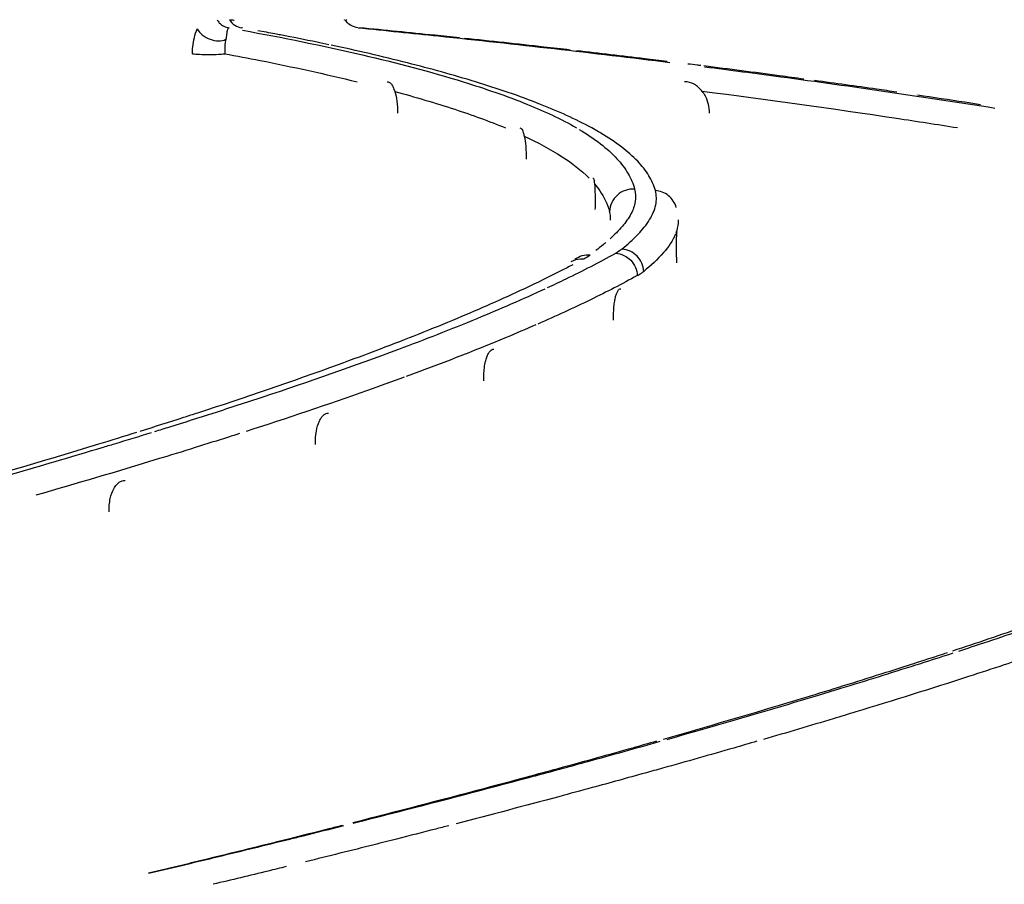
# Model space of a CAD drawing. Units: millimetres. Extents: x 298 to 35931, y -25 to 11143.
# Drawn here: x 16950 to 16953, y 11140 to 11143 of the extents above; entities that cross this region are included whole.
import ezdxf

# ---------------------------------------------------------------- set-up
doc = ezdxf.new("R2010")
doc.units = ezdxf.units.MM
doc.header["$MEASUREMENT"] = 0

msp = doc.modelspace()

# ---------------------------------------------------------------- linework, layer by layer
at = {"color": 240, "linetype": 'Continuous', "true_color": 0xed1f24}
for points, knots in [([(16950.8945, 11142.6495), (16950.8953, 11142.6479), (16950.8974, 11142.6449), (16950.9031, 11142.6381), (16950.9129, 11142.6304), (16950.923, 11142.6274), (16950.9281, 11142.6269)], [0, 0, 0, 0, 0.129455, 0.259363, 0.634616, 1, 1, 1, 1]), ([(16950.9295, 11142.6495), (16950.9305, 11142.6495), (16950.9349, 11142.6494), (16950.9393, 11142.6488), (16950.9425, 11142.6482)], [0, 0, 0, 0, 0.239773, 1, 1, 1, 1]), ([(16950.9295, 11142.6495), (16950.9331, 11142.6433), (16950.9429, 11142.6326), (16950.9566, 11142.6276), (16950.9635, 11142.6269)], [0, 0, 0, 0, 0.50932, 1, 1, 1, 1]), ([(16951.2487, 11142.6482), (16951.2488, 11142.6484), (16951.2489, 11142.6489), (16951.2494, 11142.6495), (16951.2498, 11142.6495)], [0, 0, 0, 0, 0.328572, 1, 1, 1, 1]), ([(16951.2871, 11142.6269), (16951.2797, 11142.6276), (16951.265, 11142.6324), (16951.2538, 11142.6432), (16951.2498, 11142.6495)], [0, 0, 0, 0, 0.499858, 1, 1, 1, 1]), ([(16951.2534, 11142.6495), (16951.2536, 11142.6495), (16951.2542, 11142.649), (16951.2547, 11142.6485), (16951.255, 11142.6482)], [0, 0, 0, 0, 0.335507, 1, 1, 1, 1]), ([(16950.8262, 11142.5549), (16950.8262, 11142.5613), (16950.8275, 11142.5849), (16950.8329, 11142.6083), (16950.8397, 11142.6241)], [0, 0, 0, 0, 0.272615, 1, 1, 1, 1]), ([(16950.8397, 11142.6241), (16950.8429, 11142.6175), (16950.8537, 11142.6056), (16950.8747, 11142.594), (16950.8976, 11142.5892), (16950.913, 11142.5917), (16950.919, 11142.5949)], [0, 0, 0, 0, 0.240155, 0.511745, 0.776397, 1, 1, 1, 1]), ([(16950.9281, 11142.6269), (16950.9273, 11142.6267), (16950.9258, 11142.6261), (16950.9243, 11142.624), (16950.9233, 11142.6213), (16950.9222, 11142.6162), (16950.9211, 11142.6073), (16950.9199, 11142.5995), (16950.919, 11142.5949)], [0, 0, 0, 0, 0.068132, 0.137135, 0.219177, 0.319182, 0.587318, 1, 1, 1, 1]), ([(16950.9657, 11142.6201), (16951.0771, 11142.5999), (16951.283, 11142.5582), (16951.4864, 11142.5053), (16951.5788, 11142.4768)], [0, 0, 0, 0, 0.539504, 1, 1, 1, 1]), ([(16951.0713, 11142.607), (16951.0661, 11142.608), (16951.045, 11142.612), (16951.0238, 11142.616), (16951.0079, 11142.6189)], [0, 0, 0, 0, 0.248165, 1, 1, 1, 1]), ([(16951.2871, 11142.6269), (16951.3615, 11142.6195), (16951.6504, 11142.5902), (16951.9389, 11142.5573), (16952.1529, 11142.5308)], [0, 0, 0, 0, 0.257494, 1, 1, 1, 1]), ([(16951.5683, 11142.5989), (16951.5454, 11142.6013), (16951.4528, 11142.6109), (16951.3603, 11142.6201), (16951.2907, 11142.6269)], [0, 0, 0, 0, 0.248159, 1, 1, 1, 1]), ([(16950.919, 11142.5949), (16950.9184, 11142.5922), (16950.9162, 11142.579), (16950.9156, 11142.5655), (16950.9161, 11142.5549)], [0, 0, 0, 0, 0.203221, 1, 1, 1, 1]), ([(16951.2052, 11142.58), (16951.1943, 11142.5824), (16951.1497, 11142.5917), (16951.1051, 11142.6006), (16951.0713, 11142.607)], [0, 0, 0, 0, 0.245581, 1, 1, 1, 1]), ([(16951.8759, 11142.5652), (16951.8516, 11142.568), (16951.7535, 11142.5791), (16951.6553, 11142.5897), (16951.5815, 11142.5975)], [0, 0, 0, 0, 0.247677, 1, 1, 1, 1]), ([(16951.6127, 11142.4768), (16951.5503, 11142.4959), (16951.4171, 11142.5326), (16951.2825, 11142.5636), (16951.2113, 11142.5787)], [0, 0, 0, 0, 0.472939, 1, 1, 1, 1]), ([(16950.8262, 11142.5549), (16950.8326, 11142.5539), (16950.848, 11142.553), (16950.8721, 11142.5524), (16950.8956, 11142.553), (16950.9103, 11142.5538), (16950.9161, 11142.5549)], [0, 0, 0, 0, 0.21505, 0.513039, 0.803953, 1, 1, 1, 1]), ([(16950.9161, 11142.5549), (16950.9488, 11142.5489), (16951.072, 11142.5254), (16951.1947, 11142.4987), (16951.2843, 11142.4768)], [0, 0, 0, 0, 0.264979, 1, 1, 1, 1]), ([(16952.1452, 11142.5333), (16952.1244, 11142.5359), (16952.0406, 11142.5461), (16951.9568, 11142.5559), (16951.8937, 11142.5632)], [0, 0, 0, 0, 0.247622, 1, 1, 1, 1]), ([(16952.2388, 11142.5218), (16952.2355, 11142.5222), (16952.2233, 11142.5236), (16952.2112, 11142.5252), (16952.2024, 11142.5263)], [0, 0, 0, 0, 0.271961, 1, 1, 1, 1]), ([(16952.5255, 11142.4844), (16952.5026, 11142.4875), (16952.4098, 11142.4999), (16952.3171, 11142.512), (16952.2472, 11142.5208)], [0, 0, 0, 0, 0.247057, 1, 1, 1, 1]), ([(16952.2495, 11142.5186), (16952.3201, 11142.5097), (16952.5892, 11142.4745), (16952.8579, 11142.4355), (16953.0556, 11142.404)], [0, 0, 0, 0, 0.262309, 1, 1, 1, 1]), ([(16951.3669, 11142.4768), (16951.3693, 11142.4768), (16951.3742, 11142.4755), (16951.3799, 11142.4696), (16951.3844, 11142.4609), (16951.3869, 11142.4539), (16951.3883, 11142.45)], [0, 0, 0, 0, 0.191775, 0.396733, 0.655882, 1, 1, 1, 1]), ([(16951.5788, 11142.4768), (16951.6391, 11142.4581), (16951.7467, 11142.4215), (16951.8502, 11142.3739), (16951.8937, 11142.3486)], [0, 0, 0, 0, 0.556274, 1, 1, 1, 1]), ([(16951.9357, 11142.3486), (16951.89, 11142.3737), (16951.7837, 11142.4209), (16951.6738, 11142.458), (16951.6127, 11142.4768)], [0, 0, 0, 0, 0.449537, 1, 1, 1, 1]), ([(16952.2427, 11142.45), (16952.2367, 11142.4579), (16952.2224, 11142.4718), (16952.2028, 11142.4768), (16952.1936, 11142.4768)], [0, 0, 0, 0, 0.520671, 1, 1, 1, 1]), ([(16952.7834, 11142.4482), (16952.7647, 11142.4509), (16952.6886, 11142.4619), (16952.6125, 11142.4725), (16952.5551, 11142.4803)], [0, 0, 0, 0, 0.246968, 1, 1, 1, 1]), ([(16951.3883, 11142.45), (16951.3913, 11142.4414), (16951.3955, 11142.4214), (16951.3966, 11142.401), (16951.3964, 11142.3899)], [0, 0, 0, 0, 0.450665, 1, 1, 1, 1]), ([(16951.3883, 11142.45), (16951.4444, 11142.4348), (16951.5483, 11142.4044), (16951.6503, 11142.3678), (16951.6965, 11142.3486)], [0, 0, 0, 0, 0.537286, 1, 1, 1, 1]), ([(16952.2427, 11142.45), (16952.2457, 11142.4461), (16952.2571, 11142.4281), (16952.2621, 11142.4063), (16952.2623, 11142.3899)], [0, 0, 0, 0, 0.228781, 1, 1, 1, 1]), ([(16952.9518, 11142.3486), (16952.8956, 11142.3575), (16952.6596, 11142.3939), (16952.423, 11142.4267), (16952.2427, 11142.45)], [0, 0, 0, 0, 0.238618, 1, 1, 1, 1]), ([(16953.0159, 11142.4133), (16953.0015, 11142.4155), (16952.9431, 11142.4245), (16952.8846, 11142.4333), (16952.8407, 11142.4398)], [0, 0, 0, 0, 0.24717, 1, 1, 1, 1]), ([(16951.7358, 11142.3486), (16951.7372, 11142.3486), (16951.7405, 11142.3473), (16951.7435, 11142.3423), (16951.7458, 11142.3351), (16951.7471, 11142.3294), (16951.7479, 11142.3261)], [0, 0, 0, 0, 0.157276, 0.352425, 0.625952, 1, 1, 1, 1]), ([(16951.961, 11142.3342), (16951.9589, 11142.3355), (16951.9506, 11142.3404), (16951.9422, 11142.3451), (16951.9357, 11142.3486)], [0, 0, 0, 0, 0.244942, 1, 1, 1, 1]), ([(16951.7479, 11142.3261), (16951.7501, 11142.3169), (16951.753, 11142.2954), (16951.7535, 11142.2738), (16951.7532, 11142.2618)], [0, 0, 0, 0, 0.438883, 1, 1, 1, 1]), ([(16951.7479, 11142.3261), (16951.7843, 11142.3091), (16951.8481, 11142.2756), (16951.9061, 11142.2319), (16951.9284, 11142.2092)], [0, 0, 0, 0, 0.558104, 1, 1, 1, 1]), ([(16951.901, 11142.3443), (16951.9216, 11142.3321), (16951.9586, 11142.3076), (16952.005, 11142.2665), (16952.0377, 11142.224), (16952.0509, 11142.1935), (16952.0549, 11142.1786)], [0, 0, 0, 0, 0.310394, 0.574001, 0.799844, 1, 1, 1, 1]), ([(16952.1125, 11142.1747), (16952.1086, 11142.1891), (16952.0953, 11142.2186), (16952.0627, 11142.2592), (16952.0171, 11142.2986), (16951.981, 11142.3224), (16951.961, 11142.3342)], [0, 0, 0, 0, 0.198375, 0.424805, 0.689859, 1, 1, 1, 1]), ([(16951.939, 11142.2092), (16951.9396, 11142.2092), (16951.9411, 11142.2078), (16951.9418, 11142.2045), (16951.9426, 11142.1994), (16951.9429, 11142.1954), (16951.9432, 11142.193)], [0, 0, 0, 0, 0.107194, 0.295176, 0.589548, 1, 1, 1, 1]), ([(16951.9432, 11142.193), (16951.9443, 11142.1832), (16951.9454, 11142.1596), (16951.9452, 11142.136), (16951.9448, 11142.1223)], [0, 0, 0, 0, 0.41825, 1, 1, 1, 1]), ([(16951.9432, 11142.193), (16951.9484, 11142.1869), (16951.9664, 11142.1638), (16951.9801, 11142.137), (16951.9855, 11142.1163)], [0, 0, 0, 0, 0.271891, 1, 1, 1, 1]), ([(16952.0549, 11142.1786), (16952.0463, 11142.1791), (16952.0287, 11142.1768), (16952.0059, 11142.1633), (16951.99, 11142.1421), (16951.9859, 11142.1249), (16951.9855, 11142.1163)], [0, 0, 0, 0, 0.250409, 0.500743, 0.75064, 1, 1, 1, 1]), ([(16952.0549, 11142.1786), (16952.0579, 11142.1675), (16952.059, 11142.1431), (16952.0453, 11142.1073), (16952.0202, 11142.0728), (16951.9986, 11142.0513), (16951.9865, 11142.0404)], [0, 0, 0, 0, 0.212272, 0.437453, 0.69769, 1, 1, 1, 1]), ([(16952.0197, 11142.0119), (16952.0354, 11142.0249), (16952.0635, 11142.0501), (16952.097, 11142.0905), (16952.1134, 11142.1264), (16952.1162, 11142.1547), (16952.1142, 11142.1682), (16952.1125, 11142.1747)], [0, 0, 0, 0, 0.309212, 0.572405, 0.794498, 0.897042, 1, 1, 1, 1]), ([(16952.1706, 11142.1276), (16952.1671, 11142.1402), (16952.1518, 11142.1638), (16952.1256, 11142.1738), (16952.1125, 11142.1747)], [0, 0, 0, 0, 0.499237, 1, 1, 1, 1]), ([(16951.9883, 11142.0924), (16951.9885, 11142.0984), (16951.9879, 11142.1065), (16951.9861, 11142.1143), (16951.9855, 11142.1163)], [0, 0, 0, 0, 0.745807, 1, 1, 1, 1]), ([(16952.1758, 11142.0932), (16952.176, 11142.0902), (16952.1757, 11142.0778), (16952.1728, 11142.0655), (16952.1695, 11142.0567)], [0, 0, 0, 0, 0.244967, 1, 1, 1, 1]), ([(16952.1685, 11142.0541), (16952.1609, 11142.035), (16952.1338, 11141.9967), (16952.0997, 11141.9659), (16952.0801, 11141.9498)], [0, 0, 0, 0, 0.446495, 1, 1, 1, 1]), ([(16952.1724, 11142.0603), (16952.1723, 11142.0603), (16952.172, 11142.0597), (16952.1718, 11142.0587), (16952.1715, 11142.057), (16952.1711, 11142.0533), (16952.1708, 11142.0469), (16952.1705, 11142.0371), (16952.1704, 11142.0244), (16952.1704, 11142.0092), (16952.1707, 11141.9919), (16952.1711, 11141.9797), (16952.1713, 11141.9734)], [0, 0, 0, 0, 0.005252, 0.017491, 0.037443, 0.065305, 0.145254, 0.258088, 0.403789, 0.580462, 0.782636, 1, 1, 1, 1]), ([(16951.9747, 11142.0301), (16951.9725, 11142.0282), (16951.9634, 11142.0206), (16951.9541, 11142.0132), (16951.9471, 11142.0077)], [0, 0, 0, 0, 0.243473, 1, 1, 1, 1]), ([(16951.8132, 11141.9049), (16951.8303, 11141.9129), (16951.8942, 11141.9432), (16951.9572, 11141.9754), (16952.0025, 11142.0005)], [0, 0, 0, 0, 0.267365, 1, 1, 1, 1]), ([(16951.8889, 11141.9838), (16951.8949, 11141.9883), (16951.9087, 11141.9951), (16951.924, 11141.9966), (16951.9315, 11141.996)], [0, 0, 0, 0, 0.499089, 1, 1, 1, 1]), ([(16951.9137, 11141.9849), (16951.9154, 11141.9858), (16951.9215, 11141.9892), (16951.9274, 11141.993), (16951.9315, 11141.996)], [0, 0, 0, 0, 0.268935, 1, 1, 1, 1]), ([(16952.0197, 11142.0119), (16952.0185, 11142.0109), (16952.0131, 11142.0067), (16952.0072, 11142.0031), (16952.0025, 11142.0005)], [0, 0, 0, 0, 0.227942, 1, 1, 1, 1]), ([(16952.0026, 11142.0005), (16952.0103, 11141.9999), (16952.0257, 11141.9957), (16952.045, 11141.9817), (16952.0582, 11141.9618), (16952.0619, 11141.9462), (16952.0623, 11141.9384)], [0, 0, 0, 0, 0.248194, 0.498265, 0.749325, 1, 1, 1, 1]), ([(16952.0801, 11141.9498), (16952.0797, 11141.9576), (16952.076, 11141.9733), (16952.0626, 11141.9932), (16952.0431, 11142.0072), (16952.0275, 11142.0113), (16952.0197, 11142.0119)], [0, 0, 0, 0, 0.249843, 0.500342, 0.750646, 1, 1, 1, 1]), ([(16951.8831, 11141.9685), (16951.8726, 11141.963), (16951.8282, 11141.94), (16951.7832, 11141.918), (16951.7487, 11141.9019)], [0, 0, 0, 0, 0.238489, 1, 1, 1, 1]), ([(16951.879, 11141.9777), (16951.8868, 11141.9819), (16951.8988, 11141.9853), (16951.9107, 11141.9851), (16951.9137, 11141.9849)], [0, 0, 0, 0, 0.747918, 1, 1, 1, 1]), ([(16952.0619, 11141.9381), (16952.0198, 11141.9148), (16951.9286, 11141.8681), (16951.8354, 11141.8254), (16951.7856, 11141.8036)], [0, 0, 0, 0, 0.468804, 1, 1, 1, 1]), ([(16952.0623, 11141.9384), (16952.064, 11141.9393), (16952.0702, 11141.9427), (16952.0761, 11141.9466), (16952.0801, 11141.9498)], [0, 0, 0, 0, 0.273292, 1, 1, 1, 1]), ([(16951.7487, 11141.9019), (16951.6871, 11141.8729), (16951.5544, 11141.8147), (16951.4196, 11141.7612), (16951.3478, 11141.7339)], [0, 0, 0, 0, 0.469751, 1, 1, 1, 1]), ([(16951.3996, 11141.7339), (16951.4726, 11141.7612), (16951.6093, 11141.8146), (16951.7441, 11141.8729), (16951.8066, 11141.9019)], [0, 0, 0, 0, 0.530673, 1, 1, 1, 1]), ([(16951.9966, 11141.8142), (16951.9962, 11141.8267), (16951.9965, 11141.8446), (16951.9992, 11141.8666), (16952.0017, 11141.8792), (16952.0049, 11141.8891), (16952.0086, 11141.8971), (16952.0135, 11141.9018), (16952.0166, 11141.9018)], [0, 0, 0, 0, 0.402924, 0.570871, 0.709238, 0.818167, 0.899947, 1, 1, 1, 1]), ([(16951.78, 11141.8011), (16951.7526, 11141.7892), (16951.6338, 11141.7386), (16951.5132, 11141.692), (16951.4201, 11141.6577)], [0, 0, 0, 0, 0.231271, 1, 1, 1, 1]), ([(16951.3478, 11141.7339), (16951.309, 11141.7191), (16951.1411, 11141.6567), (16950.9714, 11141.5989), (16950.8405, 11141.5563)], [0, 0, 0, 0, 0.23176, 1, 1, 1, 1]), ([(16950.8842, 11141.5563), (16950.9306, 11141.5712), (16951.1034, 11141.6275), (16951.2751, 11141.6872), (16951.3996, 11141.7339)], [0, 0, 0, 0, 0.268094, 1, 1, 1, 1]), ([(16951.6359, 11141.6462), (16951.6355, 11141.6587), (16951.6362, 11141.6766), (16951.64, 11141.6984), (16951.6437, 11141.7112), (16951.648, 11141.7211), (16951.6529, 11141.7283), (16951.6582, 11141.7328), (16951.6622, 11141.7339), (16951.6641, 11141.7339)], [0, 0, 0, 0, 0.38342, 0.545314, 0.680805, 0.790222, 0.876198, 0.943468, 1, 1, 1, 1]), ([(16951.415, 11141.6558), (16951.3809, 11141.6433), (16951.2352, 11141.5908), (16951.0883, 11141.5415), (16950.9754, 11141.5052)], [0, 0, 0, 0, 0.234558, 1, 1, 1, 1]), ([(16950.8405, 11141.5563), (16950.8274, 11141.552), (16950.774, 11141.5348), (16950.7205, 11141.5178), (16950.6802, 11141.5051)], [0, 0, 0, 0, 0.245603, 1, 1, 1, 1]), ([(16950.7219, 11141.5052), (16950.7357, 11141.5094), (16950.7898, 11141.5263), (16950.8439, 11141.5434), (16950.8842, 11141.5563)], [0, 0, 0, 0, 0.254327, 1, 1, 1, 1]), ([(16951.168, 11141.4687), (16951.1676, 11141.4811), (16951.169, 11141.5036), (16951.1759, 11141.5291), (16951.1841, 11141.5437), (16951.1903, 11141.5509), (16951.1971, 11141.5553), (16951.202, 11141.5563), (16951.2043, 11141.5563)], [0, 0, 0, 0, 0.36665, 0.655776, 0.766162, 0.856749, 0.932369, 1, 1, 1, 1]), ([(16950.6711, 11141.5023), (16950.6358, 11141.4912), (16950.4883, 11141.4456), (16950.3404, 11141.4017), (16950.2277, 11141.3691)], [0, 0, 0, 0, 0.240004, 1, 1, 1, 1]), ([(16950.5751, 11141.4604), (16950.5867, 11141.4639), (16950.6326, 11141.4777), (16950.6785, 11141.4918), (16950.7127, 11141.5023)], [0, 0, 0, 0, 0.253324, 1, 1, 1, 1]), ([(16950.9567, 11141.4991), (16950.9467, 11141.4959), (16950.9058, 11141.4829), (16950.865, 11141.47), (16950.8342, 11141.4603)], [0, 0, 0, 0, 0.246658, 1, 1, 1, 1]), ([(16950.2639, 11141.3692), (16950.2905, 11141.3768), (16950.3944, 11141.4066), (16950.4981, 11141.4372), (16950.5751, 11141.4604)], [0, 0, 0, 0, 0.256638, 1, 1, 1, 1]), ([(16950.8342, 11141.4603), (16950.7989, 11141.4493), (16950.6517, 11141.4039), (16950.504, 11141.3602), (16950.3915, 11141.3278)], [0, 0, 0, 0, 0.239794, 1, 1, 1, 1]), ([(16950.5948, 11141.2815), (16950.5944, 11141.294), (16950.5962, 11141.3167), (16950.6048, 11141.3422), (16950.6147, 11141.3567), (16950.6223, 11141.3638), (16950.6304, 11141.3681), (16950.6362, 11141.3691), (16950.6389, 11141.3691)], [0, 0, 0, 0, 0.351162, 0.633131, 0.744619, 0.839657, 0.922828, 1, 1, 1, 1]), ([(16953.2051, 11140.9858), (16953.1835, 11140.9781), (16953.0946, 11140.9471), (16953.0055, 11140.9169), (16952.9378, 11140.8946)], [0, 0, 0, 0, 0.242986, 1, 1, 1, 1]), ([(16952.9554, 11140.8946), (16952.9786, 11140.9022), (16953.0688, 11140.9319), (16953.1588, 11140.9625), (16953.2255, 11140.9858)], [0, 0, 0, 0, 0.256982, 1, 1, 1, 1]), ([(16952.923, 11140.8897), (16952.9145, 11140.8869), (16952.8803, 11140.8757), (16952.846, 11140.8646), (16952.8202, 11140.8563)], [0, 0, 0, 0, 0.247593, 1, 1, 1, 1]), ([(16952.8367, 11140.8564), (16952.8454, 11140.8591), (16952.88, 11140.8702), (16952.9146, 11140.8813), (16952.9404, 11140.8897)], [0, 0, 0, 0, 0.252368, 1, 1, 1, 1]), ([(16953.1819, 11140.8898), (16953.1737, 11140.887), (16953.1404, 11140.8757), (16953.1072, 11140.8646), (16953.0821, 11140.8563)], [0, 0, 0, 0, 0.247445, 1, 1, 1, 1]), ([(16952.8202, 11140.8563), (16952.7977, 11140.8491), (16952.7053, 11140.8196), (16952.6127, 11140.7908), (16952.5426, 11140.7695)], [0, 0, 0, 0, 0.24419, 1, 1, 1, 1]), ([(16952.5564, 11140.7695), (16952.5803, 11140.7767), (16952.6739, 11140.8052), (16952.7673, 11140.8343), (16952.8367, 11140.8564)], [0, 0, 0, 0, 0.255723, 1, 1, 1, 1]), ([(16953.0821, 11140.8563), (16953.0491, 11140.8454), (16952.9119, 11140.8005), (16952.7742, 11140.7574), (16952.6694, 11140.7255)], [0, 0, 0, 0, 0.240905, 1, 1, 1, 1]), ([(16952.5426, 11140.7695), (16952.5097, 11140.7594), (16952.3738, 11140.7184), (16952.2375, 11140.6787), (16952.1341, 11140.6493)], [0, 0, 0, 0, 0.242747, 1, 1, 1, 1]), ([(16952.145, 11140.6493), (16952.1804, 11140.6593), (16952.3177, 11140.6985), (16952.4548, 11140.7388), (16952.5564, 11140.7695)], [0, 0, 0, 0, 0.257095, 1, 1, 1, 1]), ([(16952.6694, 11140.7255), (16952.6485, 11140.7192), (16952.5632, 11140.6934), (16952.4778, 11140.6681), (16952.4132, 11140.6492)], [0, 0, 0, 0, 0.245304, 1, 1, 1, 1]), ([(16952.1154, 11140.6439), (16952.0935, 11140.6377), (16952.0041, 11140.6124), (16951.9146, 11140.5876), (16951.8471, 11140.5691)], [0, 0, 0, 0, 0.245886, 1, 1, 1, 1]), ([(16951.8563, 11140.5691), (16951.8792, 11140.5754), (16951.9693, 11140.6), (16952.0592, 11140.625), (16952.1262, 11140.6439)], [0, 0, 0, 0, 0.254098, 1, 1, 1, 1]), ([(16952.3948, 11140.6439), (16952.3734, 11140.6377), (16952.2861, 11140.6124), (16952.1987, 11140.5876), (16952.1328, 11140.5692)], [0, 0, 0, 0, 0.245725, 1, 1, 1, 1]), ([(16951.8471, 11140.5691), (16951.8393, 11140.567), (16951.8078, 11140.5584), (16951.7764, 11140.5499), (16951.7527, 11140.5435)], [0, 0, 0, 0, 0.248643, 1, 1, 1, 1]), ([(16951.7613, 11140.5435), (16951.7693, 11140.5456), (16951.801, 11140.5541), (16951.8326, 11140.5627), (16951.8563, 11140.5691)], [0, 0, 0, 0, 0.251363, 1, 1, 1, 1]), ([(16952.1328, 11140.5692), (16952.1166, 11140.5646), (16952.0514, 11140.5465), (16951.986, 11140.5285), (16951.9368, 11140.5151)], [0, 0, 0, 0, 0.247039, 1, 1, 1, 1]), ([(16951.7527, 11140.5435), (16951.7137, 11140.533), (16951.5538, 11140.4901), (16951.3935, 11140.4484), (16951.2721, 11140.4174)], [0, 0, 0, 0, 0.243719, 1, 1, 1, 1]), ([(16951.2724, 11140.4161), (16951.3143, 11140.4267), (16951.4775, 11140.4683), (16951.6404, 11140.511), (16951.7613, 11140.5435)], [0, 0, 0, 0, 0.256434, 1, 1, 1, 1]), ([(16951.9368, 11140.5151), (16951.906, 11140.5067), (16951.7801, 11140.4726), (16951.654, 11140.4394), (16951.5586, 11140.4146)], [0, 0, 0, 0, 0.244772, 1, 1, 1, 1]), ([(16951.2421, 11140.4098), (16951.2298, 11140.4067), (16951.1802, 11140.3941), (16951.1306, 11140.3816), (16951.0933, 11140.3723)], [0, 0, 0, 0, 0.248252, 1, 1, 1, 1]), ([(16951.0973, 11140.3723), (16951.1098, 11140.3754), (16951.1597, 11140.3878), (16951.2095, 11140.4003), (16951.2468, 11140.4096)], [0, 0, 0, 0, 0.251789, 1, 1, 1, 1]), ([(16951.5382, 11140.4093), (16951.5262, 11140.4063), (16951.478, 11140.3938), (16951.4298, 11140.3815), (16951.3936, 11140.3723)], [0, 0, 0, 0, 0.248157, 1, 1, 1, 1]), ([(16951.0933, 11140.3723), (16951.0717, 11140.3669), (16950.9842, 11140.3451), (16950.8967, 11140.3236), (16950.8307, 11140.3076)], [0, 0, 0, 0, 0.247085, 1, 1, 1, 1]), ([(16950.8322, 11140.3076), (16950.8546, 11140.313), (16950.943, 11140.3343), (16951.0313, 11140.356), (16951.0973, 11140.3723)], [0, 0, 0, 0, 0.253011, 1, 1, 1, 1]), ([(16951.3936, 11140.3723), (16951.3728, 11140.367), (16951.2886, 11140.3457), (16951.2043, 11140.3247), (16951.1407, 11140.309)], [0, 0, 0, 0, 0.246946, 1, 1, 1, 1]), ([(16950.7045, 11140.2771), (16950.7152, 11140.2796), (16950.7578, 11140.2898), (16950.8003, 11140.2999), (16950.8322, 11140.3076)], [0, 0, 0, 0, 0.251381, 1, 1, 1, 1]), ([(16950.8307, 11140.3076), (16950.8203, 11140.3051), (16950.7782, 11140.2949), (16950.7361, 11140.2847), (16950.7045, 11140.2771)], [0, 0, 0, 0, 0.248697, 1, 1, 1, 1]), ([(16951.0868, 11140.2957), (16951.07, 11140.2916), (16951.0024, 11140.2751), (16950.9346, 11140.2587), (16950.8837, 11140.2465)], [0, 0, 0, 0, 0.247716, 1, 1, 1, 1])]:
    msp.add_open_spline(points, degree=3, knots=knots, dxfattribs=at)
msp.add_open_spline([(16950.9654, 11142.6268), (16950.9648, 11142.6269), (16950.9641, 11142.627), (16950.9635, 11142.6269)], degree=3, dxfattribs=at)

doc.saveas('drawing.dxf')
